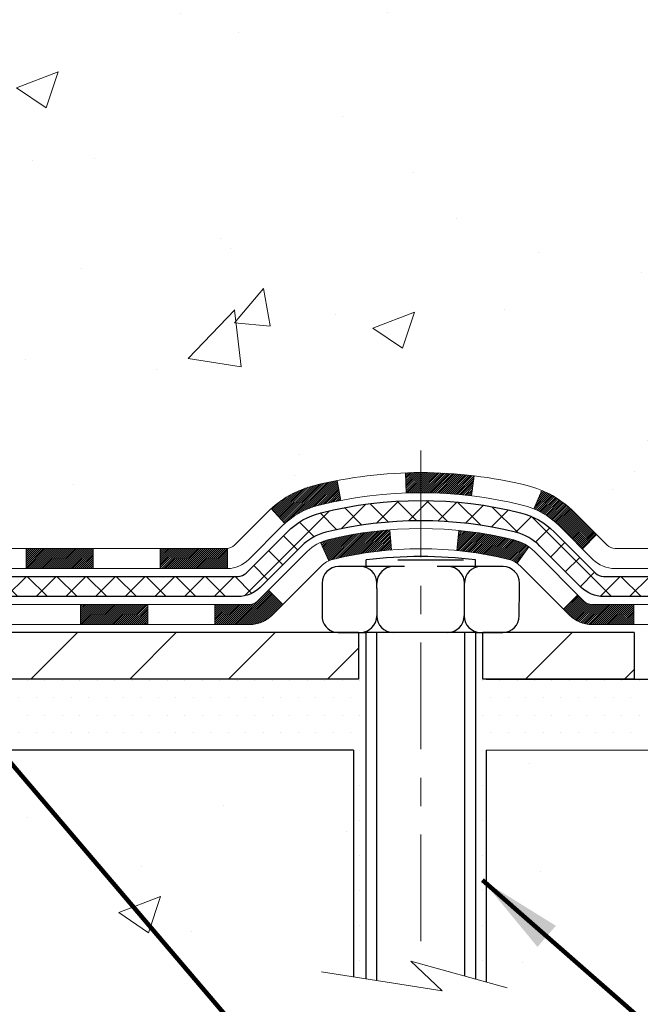
# Model space of a CAD drawing. Extents: x 13 to 3254, y -197 to 1977.
# Drawn here: x 396 to 398, y -179 to -175 of the extents above; entities that cross this region are included whole.
import ezdxf

# ---------------------------------------------------------------- set-up
doc = ezdxf.new("R2010")
doc.units = 0
doc.header["$LTSCALE"] = 5
doc.header["$MEASUREMENT"] = 0
doc.linetypes.add('CENTERX2', pattern=[4, 2.5, -0.5, 0.5, -0.5])
for name, color, linetype, lineweight in [('CENTERLINE - L', 1, 'CENTERX2', 18), ('CONCRETE - H', 130, 'CONTINUOUS', 9), ('CONCRETE - L', 132, 'CONTINUOUS', 13), ('DECK COAT - H', 20, 'CONTINUOUS', 20), ('DECK COAT - L', 22, 'CONTINUOUS', 18), ('MIG FOOT - H', 251, 'CONTINUOUS', 20), ('MIG FOOT - L', 7, 'CONTINUOUS', 30), ('PVC SIDESHEET - H', 170, 'CONTINUOUS', 20), ('PVC SIDESHEET - L', 150, 'CONTINUOUS', 25), ('SCREW - L', 1, 'CONTINUOUS', 25), ('SETTING BED - H', 210, 'CONTINUOUS', 20), ('SETTING BED - L', 212, 'CONTINUOUS', 25), ('TEXT - 4', 241, 'CONTINUOUS', 25)]:
    doc.layers.add(name, color=color, linetype=linetype, lineweight=lineweight)
doc.layers.add('DECKCOAT', color=1, linetype='CONTINUOUS')
doc.layers.add('METAL11', color=7, linetype='CONTINUOUS')
doc.styles.add('ROMANS', font='romans', dxfattribs={"width": 0.9})
doc.dimstyles.get("Standard").update_dxf_attribs({"dimtxt": 0.18, "dimasz": 0.18, "dimexe": 0.18, "dimexo": 0.0625, "dimgap": 0.09, "dimtad": 0, "dimtih": 1, "dimtoh": 1, "dimdec": 4, "dimzin": 0, "dimdsep": 46, "dimtxsty": 'Standard', "dimcen": 0.09, "dimadec": 0, "dimazin": 0, "dimtfac": 1, "dimtdec": 4, "dimtofl": 0, "dimtmove": 0, "dimatfit": 3, "dimfxl": 1, "dimtolj": 1, "dimtzin": 0, "dimarcsym": 0})

msp = doc.modelspace()

# ---------------------------------------------------------------- hatches: boundary and pattern name
at = {"layer": 'CONCRETE - H'}
h = msp.add_hatch(dxfattribs=at)
h.set_pattern_fill('AR-CONC', color=256, scale=0.21)
h.set_pattern_definition([(49.99999999999999, (0, 0), (1.506246383461582, -0.1317794834634497), [0.1575, -1.7325]), (355, (0, 0), (-0.2913778005873, 1.579603480770025), [0.126, -1.386]), (100.45144446, (0.1255205301, -0.0109816224), (1.214868578126935, 1.447823981034122), [0.1338544032, -1.4723984352]), (46.18420000000002, (0, 0.42), (2.241206794410302, -0.3475904896654607), [0.23625, -2.598749999999999]), (96.63563549, (0.1867671645, 0.3910340553), (1.96279008591588, 2.045649061626556), [0.2007817182, -2.208598895999999]), (351.1841639899999, (0, 0.42), (1.962790084615023, 2.045649060566979), [0.189, -2.0790000021]), (21, (0.21, 0.315), (1.25350480944877, -0.8454996703972115), [0.1575, -1.7325]), (326.0000000000001, (0.21, 0.315), (0.5109621970353216, 1.522815094598391), [0.126, -1.386]), (71.45144474, (0.3144587334, 0.2445416946), (1.764466991132939, 0.677315420893343), [0.133854399, -1.4723984352]), (37.50000000000001, (0, 0), (0.0255356961663104, 0.6990770930457542), [0, -1.3692, 0, -1.407, 0, -1.39125]), (7.499999999999999, (0, 0), (0.552446028628512, 0.8282645949529565), [0, -0.8021999999999999, 0, -1.3377, 0, -0.53025]), (327.5, (-0.4683, 0), (1.121027115962059, -0.04736523064219748), [0, -0.525, 0, -1.638, 0, -2.1735]), (317.5, (-0.6783, 0), (1.224690955619011, 0.2102204628978672), [0, -0.6825, 0, -1.0878, 0, -1.5435])])
edge = h.paths.add_edge_path()
edge.add_spline(control_points=[(401.6436861504521, -177.6628615213761), (401.9341551953324, -177.3094555369581), (403.0127832290634, -175.9971174107436), (406.9088859415317, -176.6365471500709), (406.0020346049793, -172.3943741623207), (407.9522523532019, -171.8568985610835), (408.8708786967222, -171.6037272181676)], knot_values=[0, 0, 0, 0, 1.350469646358067, 5.014835298077345, 7.831755543271559, 10.34020717735516, 10.34020717735516, 10.34020717735516, 10.34020717735516], degree=3, periodic=0)
edge.add_line((408.8708786967223, -171.6037272181676), (402.5324720548392, -171.6037272181676))
edge.add_line((402.5324720548392, -171.6037272181676), (395.9653522597456, -171.6037272181676))
edge.add_line((395.9653522597456, -171.6037272181676), (395.9653522597456, -172.2282846340685))
edge.add_arc((395.8866121022653, -172.2282846340685), 0.07874015748031125, -90, 0, ccw=False)
edge.add_line((395.8866121022653, -172.3070247915488), (395.6877932046274, -172.3070247915488))
edge.add_line((395.6877932046274, -172.3070247915488), (395.6877932046274, -172.2533309189584))
edge.add_line((395.6877932046274, -172.2533309189584), (395.5980494997184, -172.2533309189584))
edge.add_line((395.5980494997184, -172.2533309189584), (395.5980494997185, -172.3025445213078))
edge.add_arc((395.3314930668418, -172.3025445213086), 0.2665564328767256, -48.19385059349992, 1.588773557159584e-10, ccw=False)
edge.add_line((395.5091829106632, -172.5012368747364), (395.1939649702075, -172.7051851062095))
edge.add_arc((395.2153515668433, -172.7382397637381), 0.03936999999997581, 122.9031521393267, 180.0000000000827)
edge.add_line((395.1759815668433, -172.7382397637381), (395.1759815668435, -172.8121115600554))
edge.add_line((395.1759815668435, -172.8121115600554), (395.1759815668433, -172.9945696610138))
edge.add_arc((395.2350365668441, -172.9945696610138), 0.05905500000076613, 179.9999999999724, 253.6672662414748)
edge.add_line((395.2184294143553, -173.0512414839182), (395.2563499085877, -173.0625275083202))
edge.add_line((395.2563499085877, -173.0625275083202), (395.3002215433444, -173.0776567711155))
edge.add_line((395.3002215433444, -173.0776567711155), (395.3426505247155, -173.0967040704785))
edge.add_line((395.3426505247155, -173.0967040704785), (395.3813639002698, -173.1211138809689))
edge.add_line((395.3813639002698, -173.1211138809689), (395.406772392996, -173.1446323559916))
edge.add_line((395.406772392996, -173.1446323559916), (395.422652052409, -173.1620757750119))
edge.add_line((395.422652052409, -173.1620757750119), (395.4373014037839, -173.1807857444348))
edge.add_line((395.4373014037839, -173.1807857444348), (395.4507555614694, -173.2004551358282))
edge.add_line((395.4507555614694, -173.2004551358282), (395.4630499590309, -173.2207788960122))
edge.add_line((395.4630499590309, -173.2207788960122), (395.4742356394713, -173.2415534499717))
edge.add_line((395.4742356394713, -173.2415534499717), (395.4843859969501, -173.2627205292949))
edge.add_line((395.4843859969501, -173.2627205292949), (395.4935754558038, -173.2842350611162))
edge.add_line((395.4935754558038, -173.2842350611162), (395.5018733635262, -173.3060666355064))
edge.add_line((395.5018733635262, -173.3060666355064), (395.5093468070099, -173.3281913716035))
edge.add_line((395.5093468070099, -173.3281913716035), (395.5160628627993, -173.3505854184346))
edge.add_line((395.5160628627993, -173.3505854184346), (395.522088607438, -173.373224925027))
edge.add_line((395.522088607438, -173.373224925027), (395.5274911174705, -173.3960860404079))
edge.add_line((395.5274911174705, -173.3960860404079), (395.5323374694404, -173.4191449136044))
edge.add_line((395.5323374694404, -173.4191449136044), (395.536694739892, -173.4423776936437))
edge.add_line((395.536694739892, -173.4423776936437), (395.5406300053693, -173.465760529553))
edge.add_line((395.5406300053693, -173.465760529553), (395.5442103424162, -173.4892695703594))
edge.add_line((395.5442103424162, -173.4892695703594), (395.5475028275769, -173.5128809650903))
edge.add_line((395.5475028275769, -173.5128809650903), (395.5505745373954, -173.5365708627726))
edge.add_line((395.5505745373954, -173.5365708627726), (395.5534925484156, -173.5603154124338))
edge.add_line((395.5534925484156, -173.5603154124338), (395.557149269164, -173.5910211279904))
edge.add_line((395.557149269164, -173.5910211279904), (395.5516817164204, -173.6369325144176))
edge.add_line((395.5516817164204, -173.6369325144176), (395.5457644277899, -173.6825683232983))
edge.add_line((395.5457644277899, -173.6825683232983), (395.5386852826496, -173.7290510733282))
edge.add_line((395.5386852826496, -173.7290510733282), (395.5300190238548, -173.7752591952662))
edge.add_line((395.5300190238548, -173.7752591952662), (395.519249412155, -173.8208315929474))
edge.add_line((395.519249412155, -173.8208315929474), (395.5058463859479, -173.8655227042146))
edge.add_line((395.5058463859479, -173.8655227042146), (395.4892661120706, -173.9091449635444))
edge.add_line((395.4892661120706, -173.9091449635444), (395.4689527213428, -173.9515055556474))
edge.add_line((395.4689527213428, -173.9515055556474), (395.4441424074875, -173.9925192666781))
edge.add_line((395.4441424074875, -173.9925192666781), (395.4148443604702, -174.0299383680303))
edge.add_line((395.4148443604702, -174.0299383680303), (395.3813639002699, -174.0609283750116))
edge.add_line((395.3813639002699, -174.0609283750116), (395.3516194159902, -174.0796830615769))
edge.add_line((395.3516194159902, -174.0796830615769), (395.3310268515953, -174.0905563070422))
edge.add_line((395.3310268515953, -174.0905563070422), (395.3095835891946, -174.1001826573591))
edge.add_line((395.3095835891946, -174.1001826573591), (395.2874459215292, -174.1087911957735))
edge.add_line((395.2874459215292, -174.1087911957735), (395.2647701413401, -174.1166110055315))
edge.add_line((395.2647701413401, -174.1166110055315), (395.2417125413685, -174.1238711698791))
edge.add_line((395.2417125413685, -174.1238711698791), (395.2179522694685, -174.1309427815205))
edge.add_arc((395.2350365668431, -174.1874725949664), 0.05905500000013163, 106.815734308203, 179.9999999999724)
edge.add_line((395.175981566843, -174.1874725949664), (395.1759815668573, -177.012642012869))
edge.add_arc((395.2153515668574, -177.0126420128688), 0.03937000000004786, 180.0000000002895, 270)
edge.add_line((395.2153515668574, -177.0520120128689), (397.0654506392179, -177.0520120128689))
edge.add_arc((397.0654506392179, -177.012642012869), 0.03936999999986896, 270, 314.9999999999707)
edge.add_line((397.0932894331931, -177.0404808068442), (397.2385839723872, -176.89518626765))
edge.add_arc((397.4186889617563, -177.075291257019), 0.2547069186167448, 103.90200089107009, 135.000000000009, ccw=False)
edge.add_arc((397.7079735548396, -178.2440610304587), 1.45874527311446, 90, 103.90200089107111, ccw=False)
edge.add_line((397.7079735548396, -176.7853157573442), (397.7079735548396, -176.7577567573443))
edge.add_arc((397.7079735548395, -178.2440610304586), 1.486304273114375, 89.99999999999781, 103.9020008910733)
edge.add_arc((397.4186889617562, -177.0752912570189), 0.2822659186166132, 103.9020008910735, 134.9999999999878)
edge.add_line((397.2190968166046, -176.8756991118672), (397.102679926878, -176.9921160330738))
edge.add_arc((397.024471468073, -176.9139075742688), 0.1106034631343105, 271.8560004942979, 314.9999999999792, ccw=False)
edge.add_line((397.0280536548394, -177.0244530128689), (395.3137765668571, -177.0244530128689))
edge.add_arc((395.3137765668571, -176.9142170128688), 0.1102360000000147, 179.9999999999705, 270, ccw=False)
edge.add_line((395.2035405668571, -176.9142170128688), (395.2035405668584, -174.4286334554979))
edge.add_line((395.2035405668584, -174.4286334554979), (395.2744065668584, -174.4286334554979))
edge.add_line((395.2744065668584, -174.4286334554979), (395.274406566857, -176.9142170128688))
edge.add_arc((395.3137765668571, -176.9142170128688), 0.03937000000004786, 179.9999999999586, 270)
edge.add_line((395.3137765668571, -176.9535870128688), (397.0246816693411, -176.9535870128688))
edge.add_arc((397.0246816693411, -176.914217012869), 0.03936999999986896, 270, 314.9999999999416)
edge.add_line((397.0525204633163, -176.9420558068442), (397.1815623282138, -176.8130139419469))
edge.add_line((397.1815623282138, -176.8130139419469), (397.1818624660553, -176.8133459137126))
edge.add_arc((397.4186889617562, -177.075291257019), 0.3531319186167142, 103.90200089107913, 132.1169401458654, ccw=False)
edge.add_arc((397.7079735548397, -178.2440610304584), 1.55717027311419, 76.09799910894861, 103.90200089108163, ccw=False)
edge.add_arc((397.9972581479227, -177.0752912570182), 0.3531319186159757, 45.00000000000318, 76.09799910894799, ccw=False)
edge.add_line((398.2469601222294, -176.8255892827114), (398.3634266463621, -176.9420558068442))
edge.add_arc((398.3912654403375, -176.9142170128688), 0.03936999999997777, 225, 270)
edge.add_line((398.3912654403375, -176.9535870128688), (398.6027068228973, -176.953587012869))
edge.add_arc((398.6027068228972, -177.0735870128689), 0.119999999999947, 60.000032678653895, 89.99999999997289, ccw=False)
edge.add_line((398.6627067636247, -176.9696639301938), (399.34279396923, -177.3623119442389))
edge.add_arc((399.3624789497837, -177.3282165128645), 0.03937000000001604, 240.0000326786525, 270)
edge.add_line((399.3624789497837, -177.3675865128646), (400.2704368908125, -177.3675865128646))
edge.add_arc((400.2704368908125, -177.4778225128641), 0.1102359999995382, 60.00000000000762, 90, ccw=False)
edge.add_line((400.3255548908123, -177.3823553364529), (400.4613157984303, -177.4607369330115))
edge.add_arc((400.4810007984303, -177.4266415128645), 0.0393699999999876, 240.0000000000262, 270)
edge.add_line((400.4810007984303, -177.4660115128645), (401.1506844984301, -177.4660115128645))
edge.add_line((401.1506844984301, -177.4660115128645), (401.1506844984301, -177.5368775128645))
edge.add_line((401.1506844984301, -177.5368775128645), (400.4810007984302, -177.5368775128645))
edge.add_arc((400.4810007984302, -177.4266415128645), 0.110235999999999, 240.0000000000013, 270, ccw=False)
edge.add_line((400.4258827984302, -177.5221086892761), (400.2901218908122, -177.4437270927175))
edge.add_arc((400.2704368908124, -177.4778225128641), 0.03936999999953203, 60.00000000002323, 90)
edge.add_line((400.2704368908124, -177.4384525128645), (399.3624789497836, -177.4384525128645))
edge.add_arc((399.3624789497836, -177.3282165128645), 0.110235999999999, 240.0000326786385, 270, ccw=False)
edge.add_line((399.3073610042333, -177.4236837207126), (398.6251542482713, -177.0298119853104))
edge.add_arc((398.6051542680289, -177.0644530128687), 0.03999999999994695, 60.00003267864344, 90)
edge.add_line((398.6051542680289, -177.0244530128688), (398.3912654403376, -177.0244530128689))
edge.add_arc((398.3912654403375, -176.9142170128689), 0.1102359999999511, 224.9999999999478, 270.0000000000295, ccw=False)
edge.add_line((398.3133168172066, -176.9921656359997), (398.1968502930747, -176.8756991118675))
edge.add_arc((397.9972581479228, -177.0752912570189), 0.2822659186166133, 44.99999999993065, 76.09799910892649)
edge.add_arc((397.7079735548395, -178.2440610304586), 1.486304273114375, 76.09799910892671, 89.99999999999781)
edge.add_line((397.7079735548396, -176.7577567573443), (397.7079735548396, -176.7853157573442))
edge.add_arc((397.7079735548396, -178.2440610304587), 1.45874527311446, 76.0979991089335, 90, ccw=False)
edge.add_arc((397.9972581479228, -177.0752912570186), 0.2547069186163234, 45.00000000000449, 76.09799910893321, ccw=False)
edge.add_line((398.1773631372915, -176.8951862676498), (398.3226576764858, -177.0404808068442))
edge.add_arc((398.3504964704612, -177.0126420128688), 0.03937000000000618, 225, 270)
edge.add_line((398.3504964704612, -177.0520120128689), (398.5763337828304, -177.0520120128689))
edge.add_arc((398.5763337828304, -177.1720120128687), 0.1199999999998939, 60.000000000002785, 90, ccw=False)
edge.add_line((398.6363337828304, -177.0680889644147), (399.3164200139288, -177.4607369330115))
edge.add_arc((399.3361050139289, -177.4266415128645), 0.03936999999998761, 239.9999999999545, 270)
edge.add_line((399.3361050139289, -177.4660115128645), (400.2809860505185, -177.4660115128645))
edge.add_line((400.2809860505185, -177.4660115128645), (400.2809860505185, -177.5368775128645))
edge.add_line((400.2809860505185, -177.5368775128645), (399.3361050139288, -177.5368775128645))
edge.add_arc((399.3361050139288, -177.4266415128645), 0.110235999999999, 240.0000000000013, 270, ccw=False)
edge.add_line((399.2809870139288, -177.5221086892761), (398.5987812307542, -177.1282369967175))
edge.add_arc((398.5787812307542, -177.1628780128688), 0.03999999999993275, 59.99999999997561, 90)
edge.add_line((398.5787812307542, -177.1228780128689), (398.3504964704611, -177.1228780128688))
edge.add_arc((398.3504964704611, -177.0126420128689), 0.1102359999999227, 225.0000000000209, 270, ccw=False)
edge.add_line((398.2725478473303, -177.0905906359997), (398.1272533081358, -176.9452960968053))
edge.add_arc((397.9972581479227, -177.0752912570185), 0.1838409186162747, 45.00000000001253, 76.09799910893575)
edge.add_arc((397.7079735548397, -178.2440610304587), 1.387879273114409, 76.09799910894615, 90.00000000000469)
edge.add_line((397.7079735548396, -176.8561817573442), (397.7079735548396, -176.8837407573442))
edge.add_arc((397.7079735548397, -178.2440610304585), 1.360320273114257, 76.09799910894901, 90.00000000000477, ccw=False)
edge.add_arc((397.9972581479226, -177.0752912570184), 0.1562819186161694, 44.99999999999261, 76.09799910894048, ccw=False)
edge.add_line((398.107766152353, -176.964783252588), (398.281888706609, -177.1389058068442))
edge.add_arc((398.3097275005844, -177.1110670128689), 0.03937000000000619, 225, 270)
edge.add_line((398.3097275005844, -177.1504370128689), (398.5499608835655, -177.1504370128689))
edge.add_arc((398.5499608835655, -177.270437012869), 0.1200000000001061, 59.999999999973, 90, ccw=False)
edge.add_line((398.6099608835656, -177.1665139644148), (399.2900471146635, -177.5591619330114))
edge.add_arc((399.3097321146637, -177.5250665128641), 0.03937000000038347, 239.9999999999878, 270)
edge.add_line((399.3097321146637, -177.5644365128645), (401.1298082512535, -177.5644365128645))
edge.add_line((401.1298082512535, -177.5644365128645), (401.1298082512535, -177.6353025128645))
edge.add_line((401.1298082512535, -177.6353025128645), (399.3097321146639, -177.6353025128645))
edge.add_arc((399.3097321146639, -177.5250665128645), 0.110235999999999, 240.0000000000013, 270, ccw=False)
edge.add_line((399.2546141146639, -177.6205336892761), (398.5724083314892, -177.2266619967175))
edge.add_arc((398.5524083314892, -177.2613030128688), 0.03999999999994697, 59.99999999997561, 90)
edge.add_line((398.5524083314892, -177.2213030128689), (398.3097275005843, -177.2213030128688))
edge.add_arc((398.3097275005843, -177.1110670128689), 0.1102359999999226, 225.0000000000104, 270, ccw=False)
edge.add_line((398.2317788774535, -177.1890156359997), (398.0576563231974, -177.0148930817436))
edge.add_arc((397.9972581479227, -177.0752912570183), 0.08541591861601643, 44.99999999997304, 76.09799910892933)
edge.add_arc((397.7079735548396, -178.2440610304585), 1.289454273114206, 76.09799910894192, 90)
edge.add_line((397.7079735548396, -176.9546067573442), (397.7079735548396, -176.9821652512541))
edge.add_arc((397.7081406963841, -178.6220715684074), 1.639906325670956, 83.2726606735622, 90.0058396659324, ccw=False)
edge.add_line((397.9002469101695, -176.9934562179944), (397.9002469101695, -177.0174338840636))
edge.add_line((397.9002469101695, -177.0174338840636), (397.9972587264931, -177.0174338840636))
edge.add_arc((397.9972587264931, -177.0752909183944), 0.05785703433070921, 0, 90, ccw=False)
edge.add_line((398.0551157608238, -177.0752909183944), (398.055115760824, -177.0945765965046))
edge.add_line((398.055115760824, -177.0945765965046), (398.0543375367092, -177.1910049870276))
edge.add_arc((397.9964805023785, -177.1910049870558), 0.05785703433070921, -90, 2.7892724574485328e-08, ccw=False)
edge.add_line((397.9964805023785, -177.2488620213865), (398.457972054839, -177.2488620213865))
edge.add_line((398.457972054839, -177.2488620213865), (398.4579720548393, -177.4128620213851))
edge.add_line((398.4579720548393, -177.4128620213851), (398.828943804963, -177.412862021384))
edge.add_line((398.828943804963, -177.412862021384), (399.2619556408304, -177.6628615213828))
edge.add_line((399.2619556408304, -177.6628615213828), (401.6436861504521, -177.6628615213761))
h.paths.add_polyline_path([(395.5758848045847, -173.6673610359445), (395.5712674758008, -173.7018898417574), (395.5654129825835, -173.7392156866325), (395.5584029068808, -173.776492771567), (395.5499519455799, -173.8136538993519), (395.5398274167572, -173.8505208945163), (395.5278401285493, -173.8867805337858), (395.5269931856144, -173.8889139962313), (395.5924244370631, -173.9144397002566), (395.5957239828051, -173.9053261242562), (395.6015139129112, -173.8879723258201), (395.606886867311, -173.8704870193353), (395.6118683159535, -173.8528782376518), (395.6164837287874, -173.8351540136194), (395.6207585757613, -173.8173223800879), (395.6247183268242, -173.7993913699074), (395.6283884519247, -173.7813690159277), (395.6317944210116, -173.7632633509988), (395.6349617040337, -173.7450824079704), (395.6379157709396, -173.7268342196926), (395.6406820916782, -173.7085268190152), (395.6432861361983, -173.6901682387883), (395.6453704334994, -173.6746226506126)], flags=16)
h.paths.add_polyline_path([(398.1639551382047, -174.2873425163185), (400.9139551382047, -174.2873425163185), (400.9139551382047, -173.3373425163185), (398.1639551382047, -173.3373425163185)], flags=24)
h.paths.add_polyline_path([(403.8337324129019, -177.0836549572423), (405.6837324129019, -177.0836549572423), (405.6837324129019, -176.1336549572424), (403.8337324129019, -176.1336549572424)], flags=25)
h.paths.add_polyline_path([(403.9498215454801, -174.4904664883175), (410.4769644026229, -174.4904664883175), (410.4769644026229, -173.0404664883175), (403.9498215454801, -173.0404664883175)], flags=9)
h = msp.add_hatch(dxfattribs=at)
h.set_pattern_fill('AR-CONC', color=256, scale=0.21)
h.set_pattern_definition([(49.99999999999999, (73.58164062500026, 2.842170943040401e-14), (1.506246383461582, -0.1317794834634497), [0.1575, -1.7325]), (355, (73.58164062500026, 2.842170943040401e-14), (-0.2913778005873, 1.579603480770025), [0.126, -1.386]), (100.45144446, (73.70716115510027, -0.01098162239997158), (1.214868578126935, 1.447823981034122), [0.1338544031999999, -1.472398435199999]), (46.18420000000002, (73.58164062500026, 0.4200000000000284), (2.241206794410302, -0.3475904896654607), [0.2362499999999999, -2.598749999999999]), (96.63563549, (73.76840778950026, 0.3910340553000284), (1.96279008591588, 2.045649061626556), [0.2007817182, -2.208598895999999]), (351.1841639899999, (73.58164062500026, 0.4200000000000284), (1.962790084615023, 2.045649060566979), [0.189, -2.0790000021]), (21, (73.79164062500026, 0.3150000000000284), (1.25350480944877, -0.8454996703972115), [0.1575, -1.7325]), (326.0000000000001, (73.79164062500026, 0.3150000000000284), (0.5109621970353216, 1.522815094598391), [0.126, -1.386]), (71.45144474, (73.89609935840026, 0.2445416946000284), (1.764466991132939, 0.677315420893343), [0.133854399, -1.4723984352]), (37.50000000000001, (73.58164062500026, 2.842170943040401e-14), (0.0255356961663104, 0.6990770930457542), [0, -1.3692, 0, -1.407, 0, -1.39125]), (7.499999999999999, (73.58164062500026, 2.842170943040401e-14), (0.552446028628512, 0.8282645949529565), [0, -0.8021999999999999, 0, -1.3377, 0, -0.53025]), (327.5, (73.11334062500026, 2.842170943040401e-14), (1.121027115962059, -0.04736523064219748), [0, -0.525, 0, -1.638, 0, -2.1735]), (317.5, (72.90334062500027, 2.842170943040401e-14), (1.224690955619011, 0.2102204628978672), [0, -0.6825, 0, -1.0878, 0, -1.5435])])
edge = h.paths.add_edge_path()
edge.add_line((401.6436861504521, -177.6628615213761), (397.9381973544055, -177.6628615213865))
edge.add_line((397.9381973544055, -177.6628615213865), (397.9381973544079, -178.4785408637163))
edge.add_line((397.9381973544079, -178.4785408637163), (397.6726129248621, -178.4053650574186))
edge.add_line((397.6726129248621, -178.4053650574186), (397.7828647396515, -178.5088093379851))
edge.add_line((397.7828647396515, -178.5088093379851), (397.4707147439435, -178.4597114713048))
edge.add_line((397.4707147439435, -178.4597114713048), (397.4707147439412, -177.6628615213878))
edge.add_line((397.4707147439412, -177.6628615213878), (394.532472054839, -177.6628615213961))
edge.add_line((394.532472054839, -177.6628615213961), (394.5324720548451, -179.6762081108382))
edge.add_spline(control_points=[(394.5977440152944, -179.676208110838), (395.0373109707426, -179.6593186532411), (395.96880658623, -179.6235278470749), (397.7710961604698, -180.3139011493801), (399.0864178237246, -178.315874486886), (401.4266934619046, -178.8089906106275), (401.6064600566341, -177.8594852384685), (401.6436861504521, -177.6628615213761)], knot_values=[0, 0, 0, 0, 1.332308185977958, 2.823322404776331, 5.141569464197524, 7.287758576092834, 7.848260585836699, 7.848260585836699, 7.848260585836699, 7.848260585836699], degree=3, periodic=0)
at = {"layer": 'DECK COAT - H'}
h = msp.add_hatch(dxfattribs=at)
h.set_pattern_fill('ANSI31', color=256, scale=0.03937, style=0)
h.set_pattern_definition([(45, (205.6898548851773, -339.0397399168268), (-0.003479849246914297, 0.003479849246914297), [])])
h.paths.add_polyline_path([(396.3193936548396, -176.9535870128688), (396.5556136548394, -176.9535870128688), (396.5556136548394, -177.0244530128689), (396.3193936548396, -177.0244530128689)])
h.paths.add_polyline_path([(396.7918336548396, -176.9535870128688), (397.0246816693411, -176.9535870128688, 0.02144170134057288), (397.0280536548398, -176.9534423441459), (397.0280536548394, -177.0244530128689), (396.7918336548396, -177.0244530128689)])
h.paths.add_polyline_path([(397.1818624660552, -176.8133459137126, -0.1237366593047226), (397.333844801269, -176.7325032461768, -0.01313217533143259), (397.4137198839294, -176.7149455879145), (397.4271112137044, -176.7845348273331, 0.01313217533147817), (397.3508712040384, -176.801293445804, 0.1237366593049013), (397.229388462884, -176.8659127243581)])
h.paths.add_polyline_path([(396.5111255548395, -177.1504370128689), (396.7473455548393, -177.1504370128689), (396.7473455548393, -177.2213030128688), (396.5111255548395, -177.2213030128688)])
h.paths.add_polyline_path([(397.3556042232868, -176.9323075031909, -0.04324640446576285), (397.3811403645173, -176.9235871340299, -0.04070359398944642), (397.5993844698414, -176.8880818064049), (397.6050414274341, -176.958721659086, 0.04070359398944876), (397.3981667672866, -176.992377333657, 0.04324640446531137), (397.3842099834155, -176.9971434534305)])
h.paths.add_polyline_path([(396.9835655548395, -177.1504370128689), (397.1062196090942, -177.1504370128689, 0.1989123673794921), (397.1340584030694, -177.1389058068442), (397.1727543266952, -177.1002098832185), (397.2228641558509, -177.1503197123741), (397.184168232225, -177.1890156359998, -0.198912367379553), (397.1062196090943, -177.2213030128688), (396.9835655548395, -177.2213030128688)])
h.paths.add_polyline_path([(397.6538985019702, -176.6878299588859, -0.008683585791257758), (397.7079735548396, -176.6868907573442), (397.7079735548396, -176.7577567573443, 0.008683585791259676), (397.6563594291807, -176.7586532163178)])
h.paths.add_polyline_path([(397.7079735548396, -176.6868907573442, -0.03014854381015566), (397.895247939639, -176.6981931304526), (397.8867251809002, -176.7685447653979, 0.03014854381015595), (397.7079735548396, -176.7577567573443)])
h.paths.add_polyline_path([(397.8419113639043, -176.8903506076765, -0.03601941678383571), (398.0348067451614, -176.9235871340298, -0.0935601540946129), (398.0875271497533, -176.9477156112436), (398.0465946916651, -177.0055647584358, 0.09356015409565223), (398.017780342392, -176.9923773336568, 0.03601941678380825), (397.8349338623816, -176.9608722669629)])
h.paths.add_polyline_path([(398.2102129141824, -177.1674496727287), (398.2603227433378, -177.117339843573), (398.281888706609, -177.1389058068442, 0.1989123673796988), (398.3097275005844, -177.1504370128689), (398.4569713005844, -177.1504370128689), (398.4569713005844, -177.2213030128689), (398.3097275005842, -177.2213030128688, -0.1989123673795969), (398.2317788774535, -177.1890156359998)])
h.paths.add_polyline_path([(398.1968502930747, -176.8756991118675, 0.09785809462208828), (398.1059306076231, -176.8147833966478), (398.1332140379673, -176.7493799992999, -0.09785809462147925), (398.2469601222293, -176.8255892827114), (398.3263006850593, -176.9049298455414), (398.2761908559039, -176.955039674697)])
at = {"layer": 'MIG FOOT - H'}
h = msp.add_hatch(dxfattribs=at)
h.set_pattern_fill('ANSI31', color=256, scale=1.9685, style=0)
h.set_pattern_definition([(45, (-557.1201068087796, -639.1663939436227), (-0.1739924623457148, 0.1739924623457148), [])])
h.paths.add_polyline_path([(394.9344720548385, -172.8408920213866), (394.7704720548388, -172.8408920213866), (394.7704720548388, -173.3985420213868), (394.9344720548386, -173.3985420213868)])
edge = h.paths.add_edge_path()
edge.add_line((394.9344720548386, -173.7735420213868), (394.7704720548388, -173.7735420213868))
edge.add_line((394.7704720548388, -173.7735420213868), (394.7704720548393, -177.0585320213865))
edge.add_arc((395.1248020548392, -177.0585320213865), 0.3543299999998908, 179.9999999999908, 270.0000000000184)
edge.add_line((395.1248020548393, -177.4128620213865), (397.4892220238393, -177.4128620213864))
edge.add_line((397.4892220238393, -177.4128620213864), (397.489222023839, -177.2488620213864))
edge.add_line((397.489222023839, -177.2488620213864), (395.1248020548393, -177.2488620213865))
edge.add_arc((395.1248020548393, -177.0585320213865), 0.1903300000000172, 180, 270, ccw=False)
edge.add_line((394.9344720548393, -177.0585320213865), (394.9344720548386, -173.7735420213868))
h.paths.add_polyline_path([(398.457972054839, -177.2488620213865), (397.9267250858391, -177.2488620213866), (397.9267250858393, -177.4128620213865), (398.457972054839, -177.4128620213865)])
at = {"layer": 'PVC SIDESHEET - H'}
h = msp.add_hatch(dxfattribs=at)
h.set_pattern_fill('ANSI37', color=256, scale=0.59055, style=0)
h.set_pattern_definition([(45, (-275.2537068801446, -270.7977724769136), (-0.05219773870371446, 0.05219773870371446), []), (135, (-275.2537068801446, -270.7977724769136), (-0.05219773870371446, -0.05219773870371446), [])])
edge = h.paths.add_edge_path()
edge.add_line((395.1051155668574, -177.0126420128688), (395.105115566858, -174.1874725949662))
edge.add_line((395.105115566858, -174.1874725949662), (395.1759815668522, -174.1874725949662))
edge.add_line((395.1759815668522, -174.1874725949662), (395.1759815668573, -177.0126420128688))
edge.add_arc((395.2153515668574, -177.0126420128689), 0.03937000000007629, 179.9999999999173, 270)
edge.add_line((395.2153515668574, -177.0520120128689), (397.0654506392179, -177.0520120128689))
edge.add_arc((397.0654506392179, -177.012642012869), 0.03936999999984891, 270, 315)
edge.add_line((397.0932894331931, -177.0404808068442), (397.2385839723872, -176.89518626765))
edge.add_arc((397.4186889617563, -177.0752912570192), 0.2547069186168314, 103.9020008910648, 134.9999999999887, ccw=False)
edge.add_arc((397.7079735548397, -178.2440610304581), 1.458745273113883, 90.00000000000449, 103.90200089108117, ccw=False)
edge.add_line((397.7079735548396, -176.7853157573443), (397.7079735548397, -176.8561817573442))
edge.add_arc((397.7079735548398, -178.2440610304589), 1.387879273114635, 90.00000000000469, 103.9020008910829)
edge.add_arc((397.4186889617563, -177.075291257019), 0.1838409186166721, 103.9020008911075, 135.0000000000376)
edge.add_line((397.2886938015428, -176.9452960968056), (397.1433992623488, -177.0905906359997))
edge.add_arc((397.0654506392179, -177.012642012869), 0.1102359999998984, 270, 315.0000000000314, ccw=False)
edge.add_line((397.0654506392179, -177.1228780128688), (395.2153515668574, -177.1228780128688))
edge.add_arc((395.2153515668574, -177.0126420128688), 0.1102359999999862, 180, 270, ccw=False)
edge = h.paths.add_edge_path()
edge.add_arc((397.7079735548396, -178.2440610304583), 1.45874527311409, 76.09799910893469, 89.99999999999551, ccw=False)
edge.add_arc((397.9972581479228, -177.0752912570187), 0.2547069186164495, 45.0000000000249, 76.0979991089664, ccw=False)
edge.add_line((398.1773631372915, -176.8951862676498), (398.3226576764858, -177.0404808068442))
edge.add_arc((398.3504964704613, -177.0126420128688), 0.0393700000000886, 224.999999999883, 269.9999999998346)
edge.add_line((398.3504964704612, -177.0520120128689), (398.5763337828305, -177.0520120128689))
edge.add_arc((398.5763337828305, -177.1720120128687), 0.1199999999998909, 59.99999999999602, 90, ccw=False)
edge.add_line((398.6363337828304, -177.0680889644147), (399.3164200139288, -177.4607369330115))
edge.add_arc((399.3361050139288, -177.4266415128646), 0.03936999999989532, 239.9999999999435, 270)
edge.add_line((399.3361050139288, -177.4660115128645), (400.2809860505185, -177.4660115128645))
edge.add_line((400.2809860505185, -177.4660115128645), (400.2809860505185, -177.5368775128645))
edge.add_line((400.2809860505185, -177.5368775128645), (399.3361050139288, -177.5368775128645))
edge.add_arc((399.3361050139288, -177.4266415128646), 0.110235999999901, 239.99999999997908, 270, ccw=False)
edge.add_line((399.2809870139288, -177.5221086892761), (398.5987812307542, -177.1282369967175))
edge.add_arc((398.5787812307542, -177.1628780128688), 0.03999999999995874, 59.99999999999596, 90)
edge.add_line((398.5787812307542, -177.1228780128689), (398.3504964704612, -177.1228780128689))
edge.add_arc((398.3504964704612, -177.0126420128688), 0.1102360000000289, 225.0000000000366, 270, ccw=False)
edge.add_line((398.2725478473303, -177.0905906359997), (398.1272533081357, -176.9452960968053))
edge.add_arc((397.9972581479227, -177.0752912570185), 0.1838409186161876, 45.00000000005011, 76.09799910896801)
edge.add_arc((397.7079735548394, -178.2440610304587), 1.387879273114466, 76.09799910893932, 89.9999999999953)
edge.add_line((397.7079735548396, -176.8561817573442), (397.7079735548397, -176.7853157573442))
at = {"layer": 'SETTING BED - H', "linetype": 'Continuous'}
h = msp.add_hatch(dxfattribs=at)
h.set_pattern_fill('DOTS', color=256, scale=0.9842500000000001, style=0)
h.set_pattern_definition([(7.016477563892661e-15, (378.5459567530677, -187.013865287276), (0.0307578125, 0.061515625), [0, -0.061515625])])
edge = h.paths.add_edge_path()
edge.add_line((397.4707147439412, -177.6628615213878), (397.4707147439435, -178.4597114713048))
edge.add_line((397.4707147439435, -178.4597114713048), (397.5151167737374, -178.4666954372479))
edge.add_line((397.5151167737374, -178.4666954372479), (397.5151167737374, -177.2488620213865))
edge.add_line((397.5151167737374, -177.2488620213865), (397.4892220238396, -177.2488620213865))
edge.add_line((397.4892220238396, -177.2488620213865), (397.4892220238396, -177.4128620213865))
edge.add_line((397.4892220238396, -177.4128620213865), (395.1248020548393, -177.4128620213865))
edge.add_arc((395.1248020548393, -177.0585320213865), 0.3543300000000045, 214.9331046700404, 270, ccw=False)
edge.add_line((394.8343148227168, -177.2614283418899), (394.8339573069838, -177.6628615213952))
edge.add_line((394.8339573069838, -177.6628615213952), (397.4707147439412, -177.6628615213878))
h.paths.add_polyline_path([(397.9008303359421, -177.2488620213865), (397.9267250858396, -177.2488620213865), (397.9267250858396, -177.4128620213865), (398.828943804963, -177.412862021384), (399.2619556408308, -177.6628615213828), (397.9381973544055, -177.6628615213865), (397.9381973544079, -178.4785408637163), (397.9008303359421, -178.4682452236073)])

# ---------------------------------------------------------------- linework, layer by layer
at = {"layer": 'CENTERLINE - L', "ltscale": 0.03}
msp.add_line((397.7079735548396, -176.6097634074707), (397.7079735548396, -178.4143084746804), dxfattribs=at)
at = {"layer": 'CONCRETE - L'}
for p, q in [((394.5324720548392, -177.6628615213961), (397.4707147439412, -177.6628615213878)), ((397.4707147439435, -178.4597114713048), (397.4707147439412, -177.6628615213878)), ((397.9381973544055, -177.6628615213865), (397.9381973544079, -178.4785408637163)), ((397.9381973544055, -177.6628615213865), (401.6436861504521, -177.6628615213761))]:
    msp.add_line(p, q, dxfattribs=at)
msp.add_lwpolyline([(398.011720770261, -178.49879858457), (397.6726129248621, -178.4053650574186), (397.7828647396515, -178.5088093379851), (397.3585622825593, -178.4420710847195)], dxfattribs=at)
at = {"layer": 'DECK COAT - L'}
for p, q in [((397.6563594291807, -176.7586532163178), (397.6538985019702, -176.6878299588859)), ((397.8867251809002, -176.7685447653979), (397.895247939639, -176.6981931304526)), ((397.4271112137044, -176.7845348273331), (397.4137198839294, -176.7149455879145)), ((398.1059306076231, -176.8147833966478), (398.1332140379673, -176.7493799993)), ((397.2293884628839, -176.865912724358), (397.1818624660555, -176.8133459137128)), ((397.6050414274341, -176.9587216590859), (397.5993844698414, -176.8880818064049)), ((397.8349338623816, -176.9608722669629), (397.8419113639043, -176.8903506076766)), ((398.2761908559041, -176.9550396746968), (398.3263006850593, -176.9049298455414)), ((397.3842099834155, -176.9971434534304), (397.3556042232867, -176.9323075031905)), ((396.3193936548396, -176.9535870128689), (396.3193936548396, -177.0244530128689)), ((396.5556136548394, -176.9535870128689), (396.5556136548394, -177.0244530128689)), ((396.7918336548396, -176.9535870128689), (396.7918336548396, -177.0244530128689)), ((397.0280536548398, -176.9535870128688), (397.0280536548394, -177.0244530128689)), ((398.0465946916652, -177.0055647584357), (398.0875271497534, -176.9477156112435)), ((398.2603227433378, -177.117339843573), (398.2102129141826, -177.1674496727286)), ((396.5111255548395, -177.1504370128688), (396.5111255548395, -177.2213030128688)), ((396.7473455548393, -177.1504370128688), (396.7473455548393, -177.2213030128688)), ((396.9835655548395, -177.1504370128688), (396.9835655548395, -177.2213030128688)), ((398.4569713005844, -177.1504370128689), (398.4569713005844, -177.2213030128688))]:
    msp.add_line(p, q, dxfattribs=at)
for points in [[(395.3137765668571, -176.9535870128688), (397.0246816693411, -176.9535870128688, 0.1989123673796998), (397.0525204633163, -176.9420558068441), (397.168986987449, -176.8255892827117, -0.1365295740960137), (397.3338448012692, -176.7325032461768, -0.1219165551892847), (398.08210230841, -176.7325032461768, -0.1365295740960137), (398.2469601222297, -176.8255892827117), (398.3634266463622, -176.9420558068442, 0.1989123673796998), (398.3912654403375, -176.9535870128688), (398.6027068228973, -176.953587012869, -0.1316523525283649)], [(398.6051542680289, -177.0244530128688), (398.3912654403375, -177.0244530128689, -0.1989123673796998), (398.3133168172067, -176.9921656359997), (398.1968502930745, -176.8756991118672, 0.1365295740960137), (398.0650759056406, -176.8012934458039, 0.1219165551892847), (397.3508712040384, -176.8012934458039, 0.1365295740960137), (397.2190968166045, -176.8756991118672), (397.102630292472, -176.9921656359997, -0.1903426122985657), (397.0280536548394, -177.0244530128689), (395.3137765668571, -177.0244530128689)], [(395.136611566857, -177.1504370128688), (397.1062196090943, -177.1504370128689, 0.1989123673796998), (397.1340584030695, -177.1389058068441), (397.3081809573256, -176.9647832525883, -0.1365295740960137), (397.3811403645174, -176.9235871340299, -0.1219165551892847), (398.0348067451617, -176.9235871340298, -0.1365295740960137), (398.1077661523532, -176.9647832525883), (398.281888706609, -177.1389058068442, 0.1989123673796998), (398.3097275005844, -177.1504370128689), (398.5499608835655, -177.1504370128689, -0.1316524975874019)], [(398.5524083314892, -177.2213030128689), (398.3097275005844, -177.2213030128688, -0.1989123673796998), (398.2317788774535, -177.1890156359998), (398.0576563231975, -177.0148930817438, 0.1365295740960137), (398.0177803423924, -176.9923773336569, 0.1219165551892847), (397.3981667672867, -176.9923773336569, 0.1365295740960137), (397.3582907864811, -177.0148930817438), (397.1841682322251, -177.1890156359997, -0.1989123673796998), (397.1062196090943, -177.2213030128688), (395.1169265668573, -177.2213030128688)]]:
    msp.add_lwpolyline(points, format="xyb", dxfattribs=at)
at = {"layer": 'DECKCOAT'}
msp.add_line((397.2228641558509, -177.1503197123741), (397.1727543266952, -177.1002098832185), dxfattribs=at)
at = {"layer": 'METAL11'}
for p, q in [((397.4892220238391, -177.4128620213865), (397.4892220238391, -177.4128620213865)), ((397.4892220238394, -177.4128620213865), (397.4892220238394, -177.4128620213865))]:
    msp.add_line(p, q, dxfattribs=at)
at = {"layer": 'MIG FOOT - L'}
for p, q in [((397.4892220238391, -177.2488620213865), (395.1248020548393, -177.2488620213865)), ((397.489222023839, -177.2488620213864), (397.4892220238391, -177.4128620213865)), ((397.9267250858392, -177.4128620213865), (397.9267250858392, -177.2488620213866)), ((398.4579720548393, -177.2488620213865), (397.9267250858392, -177.2488620213865)), ((398.457972054839, -177.2488620213865), (398.4579720548392, -177.4128620213865)), ((398.457972054839, -177.2488620213865), (398.4579720548393, -177.4128620213865)), ((397.4892220238391, -177.4128620213865), (395.1248020548393, -177.4128620213865)), ((398.4579720548393, -177.4128620213865), (397.9267250858392, -177.4128620213865))]:
    msp.add_line(p, q, dxfattribs=at)
at = {"layer": 'PVC SIDESHEET - L'}
for points in [[(395.2153515668574, -177.0520120128689), (397.0654506392179, -177.0520120128689, 0.1989123673796998), (397.0932894331931, -177.0404808068442), (397.2385839723872, -176.89518626765, -0.1365295740960137), (397.3574925828932, -176.8280451901033, -0.1219165551892847), (398.0584545267859, -176.8280451901033, -0.1365295740960137), (398.1773631372916, -176.89518626765), (398.3226576764858, -177.0404808068442, 0.1989123673796998), (398.3504964704612, -177.0520120128689), (398.5763337828305, -177.0520120128689, -0.1316524975874019)], [(398.5787812307542, -177.1228780128689), (398.3504964704612, -177.1228780128688, -0.1989123673796998), (398.2725478473303, -177.0905906359997), (398.127253308136, -176.9452960968055, 0.1365295740960137), (398.0414281240165, -176.8968353897304, 0.1219165551892847), (397.3745189856626, -176.8968353897305, 0.1365295740960137), (397.2886938015429, -176.9452960968055), (397.1433992623488, -177.0905906359997, -0.1989123673796998), (397.0654506392179, -177.1228780128688), (395.2153515668574, -177.1228780128688)]]:
    msp.add_lwpolyline(points, format="xyb", dxfattribs=at)
at = {"layer": 'SCREW - L'}
for p, q in [((397.5160344825988, -177.0174338840636), (397.5160344825988, -176.9934562179945)), ((397.6271676011086, -176.9937636422617), (397.8585957384314, -176.9937636422617)), ((397.9002469101695, -177.0174338840636), (397.9002469101695, -176.9934562179945)), ((397.5344024518474, -177.0174338840636), (397.418688383186, -177.0174338840636)), ((397.6501165205088, -177.0174338840636), (397.5344024518474, -177.0174338840636)), ((397.8815446578317, -177.0174338840636), (397.7658305891703, -177.0174338840636)), ((397.9972587264931, -177.0174338840636), (397.8815446578317, -177.0174338840636)), ((397.3608313488555, -177.0752909183944), (397.3608313488555, -177.0945765965046)), ((397.5537659983463, -177.0945765965046), (397.5537659983463, -177.0752909183944)), ((397.8613476593907, -177.0945765965046), (397.8613476593907, -177.0752909183944)), ((398.055115760824, -177.0945765965046), (398.055115760824, -177.0752909183944)), ((397.3608313488555, -177.0945765965046), (397.3608313488555, -177.2004625684527)), ((397.5537659983463, -177.0945765965046), (397.5537659983463, -177.2004625684527)), ((397.8613476593907, -177.2004625684527), (397.8613476593907, -177.0945765965046)), ((398.054337536709, -177.1910049870558), (398.055115760824, -177.0945765965046)), ((397.4179101590714, -177.2488620213865), (397.5151167737374, -177.2488620213865)), ((397.5151167737374, -177.2488620213865), (397.5151167737374, -178.4670947215634)), ((397.9008303359421, -177.2488620213865), (397.5151167737374, -177.2488620213865)), ((397.5525839816503, -177.2488620213865), (397.5525839816503, -178.472274469201)), ((397.8612691424835, -177.2488620213865), (397.8612691424835, -178.457067526655)), ((397.9008303359421, -177.2488620213865), (397.9008303359421, -178.4684075134672)), ((397.9008303359421, -177.2488620213865), (397.9964805023785, -177.2488620213865))]:
    msp.add_line(p, q, dxfattribs=at)
for centre, radius, start, end in [((397.7081406963841, -178.6220715684074), 1.639906325670983, 83.27266067357628, 96.72733932642373), ((397.418688383186, -177.0752909183944), 0.05785703433070866, 90, 180), ((397.4959089640158, -177.0752909183944), 0.05785703433070866, 0, 90), ((397.6116230326772, -177.0752909183944), 0.05785703433070866, 90, 180), ((397.8034906250598, -177.0752909183944), 0.05785703433070866, 0, 90), ((397.9192046937212, -177.0752909183944), 0.05785703433070866, 90, 180), ((397.9972587264931, -177.0752909183944), 0.05785703433070866, 0, 90), ((397.4179101590714, -177.1910049870558), 0.05785703433065947, 189.4080560055778, 270.0000000000196), ((397.4951307399008, -177.1910049870558), 0.05785703433070866, 270, 0), ((397.6108448085622, -177.1910049870558), 0.05785703433070866, 180, 270), ((397.8027124009452, -177.1910049870558), 0.05785703433070866, 270, 0), ((397.9184264696066, -177.1910049870558), 0.05785703433070866, 180, 270), ((397.9964805023785, -177.1910049870558), 0.05785703433070866, 270, 0)]:
    msp.add_arc(centre, radius, start, end, dxfattribs=at)
at = {"layer": 'SETTING BED - L'}
for p, q in [((397.9381973544048, -177.4128620213865), (398.828943804963, -177.412862021384)), ((397.4707147439412, -177.6628615213878), (394.8339573069838, -177.6628615213952)), ((397.4707147439412, -177.6628615213878), (397.4707147439435, -178.4597114713048)), ((397.9381973544055, -177.6628615213865), (397.9381973544079, -178.4785408637163))]:
    msp.add_line(p, q, dxfattribs=at)

# ---------------------------------------------------------------- leaders
at = {"layer": 'TEXT - 4'}
for points in [[(395.9552063164408, -177.3428087750785), (400.0016617045209, -182.0944558336792), (400.3691911061648, -182.0944558336792)], [(395.1899244392977, -177.5230748748713), (399.5878253036623, -183.6445766776645), (400.015771906095, -183.6445766776645)], [(397.9248665603121, -178.1201696046757), (400.7016185426425, -180.5470887831136), (401.0020634268728, -180.5470887831136)]]:
    msp.add_leader(points, dimstyle='Standard', override={"dimtxt": 0.7, "dimasz": 0.3, "dimexe": 0.5, "dimexo": 0.5, "dimtih": 0, "dimtoh": 0, "dimtxsty": 'ROMANS', "dimdle": 0.05, "dimclrd": 256, "dimclre": 256, "dimclrt": 256, "dimtfac": 0.3, "dimlwd": 65535, "dimlwe": 65535}, dxfattribs=at)

doc.saveas('drawing.dxf')
